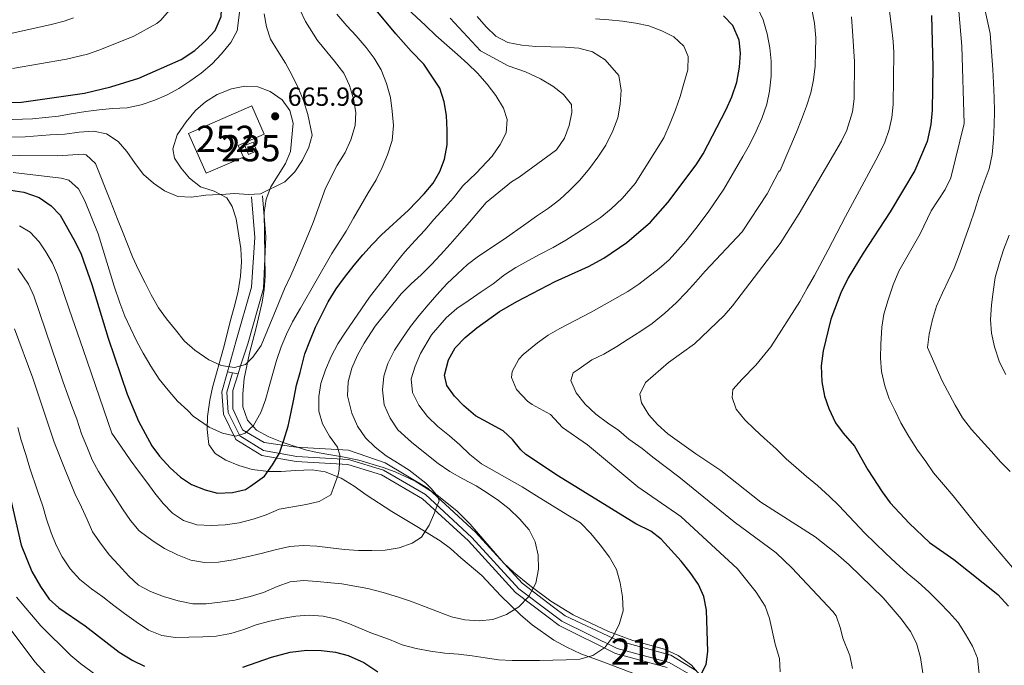
# Model space of a CAD drawing. Extents: x 593437 to 600293, y 761665 to 766388.
# Drawn here: x 598643 to 599019, y 762870 to 763117 of the extents above; entities that cross this region are included whole.
import ezdxf
from ezdxf.enums import TextEntityAlignment as Align

# ---------------------------------------------------------------- set-up
doc = ezdxf.new("R2010")
doc.units = 0
doc.header["$MEASUREMENT"] = 0
for name, pattern in [('DGN Style 3', [118.28672800000001, 84.49052, -33.796208]), ('DGN Style 4', [135.26932252, 67.592416, -33.796208, 0.08449052, -33.796208]), ('DGN Style 5', [59.143364, 25.347156, -33.796208])]:
    doc.linetypes.add(name, pattern=pattern)
for name, color, linetype in [('Nivel 15', 7, 'Continuous'), ('Nivel 21', 7, 'Continuous'), ('Nivel 23', 7, 'Continuous'), ('Nivel 35', 7, 'Continuous'), ('Nivel 4', 7, 'Continuous'), ('Nivel 41', 7, 'Continuous'), ('Nivel 48', 7, 'Continuous'), ('Nivel 49', 7, 'Continuous'), ('Nivel 5', 7, 'Continuous'), ('Nivel 52', 7, 'Continuous'), ('Nivel 54', 7, 'Continuous'), ('Nivel 57', 7, 'Continuous'), ('Nivel 61', 7, 'Continuous'), ('Nivel 7', 7, 'Continuous')]:
    doc.layers.add(name, color=color, linetype=linetype)
doc.styles.add('Style-arial', font='arial.shx', dxfattribs={"bigfont": 'arialbig.shx'})
doc.styles.add('Style-arialn', font='arialn.shx', dxfattribs={"bigfont": 'arialnbig.shx'})

# ---------------------------------------------------------------- blocks, each defined once
blk = doc.blocks.new('5PATER')
at = {"layer": 'Nivel 7', "linetype": 'Continuous', "lineweight": 0}
h = blk.add_hatch(color=53, dxfattribs=at)
edge = h.paths.add_edge_path()
edge.add_ellipse((1.001171767711639e-08, 1.001171767711639e-08), major_axis=(-1.095731442945027, -1.110710700472634), ratio=0.9994222409660316, start_angle=0, end_angle=360)

msp = doc.modelspace()

# ---------------------------------------------------------------- linework, layer by layer
at = {"layer": 'Nivel 15', "color": 126, "linetype": 'Continuous', "lineweight": 0, "elevation": 665.611, "flags": 128}
msp.add_lwpolyline([(598733.456, 763066.493), (598730.2919999999, 763065.189), (598728.906, 763068.5530000001), (598732.0700000001, 763069.8570000001), (598733.456, 763066.493)], dxfattribs=at)
at = {"layer": 'Nivel 15', "color": 7, "linetype": 'Continuous', "lineweight": 0}
msp.add_polyline3d([(598707.375, 763073.179, 670.296), (598731.622, 763083.6599999999, 670.296), (598736.281, 763072.8800000001, 670.37), (598726.4169999999, 763068.6159999999, 670.296), (598728.3670000001, 763064.1030000001, 669.701), (598714.131, 763057.952, 669.701), (598707.375, 763073.179, 670.296)], dxfattribs=at)
at = {"layer": 'Nivel 21', "color": 7, "linetype": 'Continuous', "lineweight": 0}
for points in [[(598726.337, 762981.365, 655.021), (598727.31, 762984.4199999999, 660), (598730, 762992.8659999999, 663.173), (598735.9880000001, 763013.997, 663.6610000000001), (598736.959, 763033.666, 661.362), (598735.598, 763049.402, 660.314)], [(598890.355, 762869.2660000001, 627.533), (598870.5220000001, 762874.6370000001, 630.508), (598848.997, 762885.226, 633.631), (598844.3570000001, 762888.8319999999, 632.8870000000001), (598832.358, 762897.851, 635.564), (598814.334, 762917.5420000001, 637.201), (598796.7930000001, 762933.6529999999, 640.4730000000001), (598781.1159999999, 762942.7660000001, 642.5550000000001), (598768.2209999999, 762946.7749999999, 644.9350000000001), (598748.56, 762947.8999999999, 648.951), (598735.3630000001, 762950.1710000001, 651.9250000000001), (598725.5160000001, 762956.3289999999, 654.602), (598720.7679999999, 762965.9979999999, 656.3870000000001), (598720.084, 762974.473, 658.321), (598722.2520000001, 762982.131, 659.812)], [(598901.466, 762867.9110000001, 625.38), (598891.6429999999, 762873.9990000001, 627.1), (598871.7280000001, 762879.423, 629.6560000000001), (598851.354, 762888.9979999999, 632.795), (598846.9070000001, 762892.325, 633.61), (598834.8400000001, 762901.4140000001, 635.542), (598816.996, 762920.8559999999, 638.146), (598798.952, 762937.561, 640.552), (598782.4979999999, 762947.4280000001, 642.674), (598768.5249999999, 762952.1670000001, 644.481), (598748.524, 762953.423, 648.5790000000001), (598736.294, 762955.2080000001, 653.313), (598728.0530000001, 762959.932, 654.462), (598724.328, 762967.9610000001, 651.517), (598724.31, 762974.9979999999, 653.558), (598726.337, 762981.365, 655.021)]]:
    msp.add_polyline3d(points, dxfattribs=at)
at = {"layer": 'Nivel 21', "color": 7, "linetype": 'DGN Style 3', "lineweight": 0}
msp.add_polyline3d([(598722.2520000001, 762982.131, 659.812), (598725.4880000001, 762993.564, 662.039), (598731.504, 763014.514, 663.5260000000001), (598732.6840000001, 763033.435, 664.568), (598731.408, 763048.9210000001, 665.014)], dxfattribs=at)
at = {"layer": 'Nivel 23', "color": 7, "linetype": 'DGN Style 4', "lineweight": 0}
msp.add_polyline3d([(598724.1810000001, 762981.7690000001, 657.549), (598721.9979999999, 762974.4010000001, 656.075), (598722.5819999999, 762966.611, 654.214), (598726.9280000001, 762957.727, 654.899), (598736.014, 762952.0449999999, 652.341), (598748.756, 762949.855, 648.7760000000001), (598768.5430000001, 762948.7220000001, 644.738), (598781.8659999999, 762944.574, 642.58), (598797.902, 762935.243, 640.488), (598815.6599999999, 762918.9269999999, 637.615), (598833.618, 762899.3119999999, 635.532), (598845.52, 762890.3670000001, 633.2040000000001), (598850.034, 762886.8740000001, 633.264), (598871.1799999999, 762876.4809999999, 630.148), (598891.068, 762871.094, 627.323), (598900.365, 762865.7409999999, 625.668)], dxfattribs=at)
at = {"layer": 'Nivel 35', "color": 92, "linetype": 'DGN Style 3', "lineweight": 0}
for points in [[(598738.6170000001, 763089.139, 672.448), (598733.8459999999, 763090.915, 672.746), (598728.8559999999, 763091.246, 672.89), (598723.838, 763090.2609999999, 673.025), (598718.3060000001, 763088.058, 672.894), (598713.81, 763085.27, 672.894), (598710.065, 763081.956, 672.894), (598706.483, 763077.6300000001, 672.894), (598703.0290000001, 763072.638, 672.894), (598701.3459999999, 763067.26, 672.894), (598702.051, 763063.699, 672.894), (598704.5160000001, 763059.8800000001, 672.894), (598707.818, 763056.084, 672.894), (598711.943, 763052.8430000001, 672.894), (598717.1710000001, 763051.0800000001, 672.746), (598722.0360000001, 763048.621, 672.299), (598724.03, 763045.3230000001, 672.1510000000001), (598725.5789999999, 763040.568, 672.153), (598727.3600000001, 763029.1869999999, 671.705), (598727.6499999999, 763024.0900000001, 670.663), (598727.1869999999, 763018.669, 670.068), (598726.351, 763012.933, 669.771), (598725.1699999999, 763008.2050000001, 668.646), (598723.5160000001, 763002.2679999999, 666.648), (598720.767, 762991.2239999999, 664.863), (598716.604, 762976.104, 663.078), (598715.5630000001, 762971.3160000001, 662.092), (598714.692, 762965.0819999999, 660.549), (598714.456, 762960.1570000001, 659.6990000000001), (598715.1340000001, 762954.3530000001, 659.211), (598717.51, 762950.9890000001, 659.062), (598721.604, 762948.395, 657.819), (598726.5519999999, 762946.378, 656.769), (598731.736, 762944.79, 655.902), (598737.8840000001, 762944.0730000001, 655.641), (598742.7320000001, 762944.115, 654.417), (598748.217, 762944.4110000001, 653.4830000000001), (598754.625, 762944.754, 652.964), (598759.5430000001, 762943.922, 652.823), (598765.6840000001, 762941.4709999999, 652.815), (598770.6399999999, 762938.4820000001, 652.667), (598775.3, 762935.1799999999, 651.0310000000001), (598785.0700000001, 762928.8160000001, 649.097), (598794.6699999999, 762923.1329999999, 645.825), (598803.5020000001, 762917.6570000001, 644.189), (598807.4650000001, 762914.6200000001, 643.919), (598811.4340000001, 762911.172, 643.158), (598819.477, 762904.3759999999, 642.404), (598826.754, 762896.665, 642.255), (598834.362, 762889.1610000001, 642.255), (598838.726, 762885.5460000001, 641.5120000000001), (598846.9820000001, 762879.726, 639.585), (598851.983, 762876.9750000001, 638.546), (598857.311, 762874.4750000001, 637.633), (598863.692, 762872.203, 636.9010000000001), (598868.771, 762870.283, 636.7520000000001), (598883.5490000001, 762864.663, 633.777)], [(598902.6170000001, 762866.625, 634.372), (598899.575, 762870.148, 636.263), (598894.5009999999, 762873.7960000001, 639.2810000000001), (598889.331, 762876.246, 639.578), (598877.129, 762879.574, 639.727), (598867.8189999999, 762882.979, 641.66), (598854.3929999999, 762889.321, 642.255), (598845.8219999999, 762894.577, 642.835), (598837.8200000001, 762900.497, 643.509), (598831.554, 762905.692, 644.337), (598827.9450000001, 762909.092, 644.979), (598814.9750000001, 762924.017, 647.8820000000001), (598810.0549999999, 762928.8800000001, 648.948), (598802.307, 762935.111, 650.49), (598793.969, 762940.375, 652.089), (598786.3640000001, 762943.892, 653.588), (598781.7890000001, 762945.6070000001, 654.622), (598772.406, 762948.388, 656.722), (598766.284, 762949.675, 657.862), (598756.55, 762951.297, 659.338), (598752.058, 762952.378, 659.955), (598743.22, 762955.263, 660.1030000000001), (598738.06, 762957.3330000001, 661.888), (598733.344, 762959.872, 664.119), (598729.9639999999, 762963.7420000001, 664.714), (598728.152, 762968.798, 666.499), (598728.084, 762973.7209999999, 667.371), (598728.699, 762979.554, 668.581), (598730.652, 762989.2679999999, 670.081), (598733.2150000001, 762998.967, 671.147), (598735.504, 763008.72, 671.823), (598736.271, 763013.6370000001, 672.028), (598736.6370000001, 763018.5430000001, 672.1510000000001), (598736.2820000001, 763042.987, 672.299), (598737.06, 763048.0360000001, 672.299), (598738.791, 763052.7239999999, 672.1510000000001), (598744.463, 763061.6440000001, 672.1510000000001), (598746.298, 763066.298, 672.1510000000001), (598747.399, 763077.0349999999, 672.1510000000001), (598746.048, 763081.95, 672.1510000000001), (598743.1100000001, 763085.994, 672.1510000000001), (598738.6170000001, 763089.139, 672.448)]]:
    msp.add_polyline3d(points, dxfattribs=at)
at = {"layer": 'Nivel 4', "color": 30, "linetype": 'Continuous', "lineweight": 30, "flags": 128}
for points, elevation in [([(598627.7620000001, 763084.5889999999), (598643.592, 763085.1680000001), (598667.6880000001, 763088.533), (598677.716, 763090.9639999999), (598688.4439999999, 763094.301), (598704.5530000001, 763101.44), (598709.7960000001, 763104.781), (598714.152, 763108.7490000001), (598717.5109999999, 763112.4539999999), (598719.804, 763117.8489999999), (598720.1170000001, 763123.19), (598719.5079999999, 763128.811), (598713.9450000001, 763148.6200000001), (598711.379, 763160.331)], 675), ([(598639.4839999999, 763051.504), (598644.4210000001, 763050.703), (598650.264, 763048.727), (598654.913, 763045.5420000001), (598658.3700000001, 763041.9369999999), (598664.23, 763031.5800000001), (598666.389, 763027.0700000001), (598670.4340000001, 763015.5120000001), (598676.6359999999, 762994.9610000001), (598683.9820000001, 762973.6100000001), (598688.317, 762963.2930000001), (598693.3770000001, 762953.889), (598696.354, 762949.871), (598700.3189999999, 762945.5079999999), (598704.379, 762941.865), (598708.5290000001, 762939.077), (598713.683, 762937.0989999999), (598718.52, 762935.8430000001), (598724.1370000001, 762936.01), (598729.0989999999, 762937.2320000001), (598731.0970000001, 762938.473), (598736.4210000001, 762942.3300000001), (598739.4480000001, 762946.602), (598742.0900000001, 762951.0530000001), (598743.8589999999, 762956.0530000001), (598745.5260000001, 762961.335), (598746.619, 762966.6969999999), (598747.628, 762971.676), (598748.6259999999, 762977.0360000001), (598750.02, 762981.834), (598751.825, 762989.0249999999), (598753.6950000001, 762993.837), (598755.933, 762999.1340000001), (598758.2760000001, 763004.054), (598760.8119999999, 763008.8840000001), (598763.821, 763013.821), (598767.0360000001, 763018.193), (598770.719, 763022.8630000001), (598774.0419999999, 763026.7620000001), (598777.5530000001, 763030.7609999999), (598781.071, 763034.4739999999), (598791.3870000001, 763043.8940000001), (598797.4070000001, 763050.1510000001), (598800.8200000001, 763054.243), (598803.369, 763058.5970000001), (598805.2420000001, 763063.3130000001), (598806.2339999999, 763068.8630000001), (598806.1780000001, 763074.48), (598805.9340000001, 763079.996), (598805.1270000001, 763085.212), (598803.46, 763090.4990000001), (598797.308, 763099.665), (598792.4140000001, 763104.5789999999), (598786.618, 763111.1840000001), (598776.483, 763123.29)], 650), ([(598805.209, 762980.854), (598806.727, 762986.685), (598809.345, 762991.3260000001), (598813.048, 762995.2350000001), (598817.5349999999, 762998.889), (598826.1869999999, 763005.1880000001), (598832.898, 763009.0460000001), (598847.5149999999, 763016.581), (598860.2209999999, 763022.369), (598866.1410000001, 763025.4839999999), (598874.842, 763031.4880000001), (598883.9720000001, 763039.243), (598890.578, 763046.844), (598901.348, 763061.1599999999), (598904.095, 763065.3389999999), (598912.8700000001, 763082.257), (598915.078, 763087.132), (598916.8740000001, 763092.8030000001), (598917.962, 763098.5220000001), (598918.3090000001, 763103.845), (598917.8530000001, 763108.828), (598915.4169999999, 763114.3999999999), (598911.8130000001, 763118.112)], 625), ([(598991.2890000001, 763118.182), (598991.844, 763098.514), (598991.6030000001, 763082.0519999999), (598991.065, 763076.5530000001), (598989.639, 763070.115), (598984.9110000001, 763059.0179999999), (598975.51, 763043.2239999999), (598965.1950000001, 763027.405), (598959.5190000001, 763018.0320000001), (598956.689, 763012.3200000001), (598952.871, 763002.2930000001), (598949.973, 762990.199), (598949.2139999999, 762984.4650000001), (598949.3800000001, 762978.2990000001), (598950.4410000001, 762972.8430000001), (598952.1470000001, 762968.1429999999), (598954.601, 762962.6710000001), (598957.612, 762958.6780000001), (598961.9269999999, 762953.727), (598966.969, 762944.7220000001), (598972.4210000001, 762936.3400000001), (598975.5360000001, 762932.155), (598982.8300000001, 762924.3659999999), (598990.5619999999, 762917.0260000001), (598999.8910000001, 762910.415), (599016.703, 762897.156), (599020.709, 762892.6939999999)], 600), ([(598902.97, 762865.9029999999), (598905.243, 762870.351), (598905.869, 762875.395), (598905.28, 762891.1529999999), (598904.325, 762896.3300000001), (598902.2860000001, 762900.895), (598899.1140000001, 762905.533), (598895.645, 762909.8570000001), (598887.9890000001, 762918.1780000001), (598884.0619999999, 762921.2760000001), (598878.31, 762924.085), (598848.8030000001, 762942.2609999999), (598836.344, 762950.6130000001), (598834.389, 762952.3289999999), (598831.206, 762956.291), (598827.568, 762959.6699999999), (598817.013, 762965.385), (598812.554, 762969.132), (598808.9809999999, 762972.8459999999), (598806.077, 762976.916), (598805.209, 762980.854)], 625), ([(598639.3430000001, 762933.7180000001), (598643.452, 762915.9839999999), (598647.5590000001, 762905.905), (598650.7609999999, 762900.118), (598654.149, 762895.3859999999), (598657.837, 762892.013), (598667.9439999999, 762885.156), (598680.9210000001, 762875.111), (598686.1059999999, 762871.959), (598690.5860000001, 762869.7380000001)], 625), ([(598728.0760000001, 762869.379), (598739.0959999999, 762873.1810000001), (598746.2579999999, 762875.1270000001), (598752.6100000001, 762875.8770000001), (598758.146, 762875.78), (598763.506, 762875.129), (598768.331, 762873.817), (598774.3470000001, 762871.085), (598779.7039999999, 762867.6300000001)], 625)]:
    msp.add_lwpolyline(points, dxfattribs=dict(at, elevation=elevation))
at = {"layer": 'Nivel 49', "color": 7, "linetype": 'DGN Style 5', "lineweight": 0, "extrusion": (0.742495575659949, -0.1393382054893217, 0.6551985841074573), "elevation": 338668.3700933796, "flags": 128}
msp.add_lwpolyline([(860321.6392922134, -292849.6451781703), (860321.6392922131, -292852.6407171868)], dxfattribs=at)
at = {"layer": 'Nivel 49', "color": 7, "linetype": 'DGN Style 5', "lineweight": 0, "extrusion": (0.7423845703061877, -0.1391110233783394, 0.6553726214497585), "elevation": 338775.3587508651, "flags": 128}
msp.add_lwpolyline([(860201.3874948968, -293082.047157882), (860201.3874948965, -293085.3941469768)], dxfattribs=at)
at = {"layer": 'Nivel 5', "color": 30, "linetype": 'Continuous', "lineweight": 0, "flags": 128}
for points, elevation in [([(599007.696, 763138.6740000001), (599013.767, 763111.318), (599014.8049999999, 763097.5390000001)], 590), ([(598974.7209999999, 763009.5789999999), (598976.6610000001, 763015.345), (598978.8060000001, 763020.5449999999), (598986.99, 763034.8589999999), (598991.2239999999, 763043.5959999999), (598996.5689999999, 763051.757), (598998.7450000001, 763056.2309999999), (599003.7820000001, 763076.9720000001), (599002.926, 763106.473), (599001.041, 763128.862)], 595), ([(598640.067, 763098.017), (598660.7390000001, 763101.547), (598668.7609999999, 763103.4920000001), (598673.514, 763105.0349999999), (598686.4920000001, 763110.311), (598695.281, 763115.183), (598696.817, 763116.3630000001), (598702.3910000001, 763122.949)], 680), ([(598667.095, 762990.621), (598678.0530000001, 762958.696), (598681.815, 762953.3700000001), (598685.0889999999, 762948.506), (598688.2520000001, 762944.212), (598691.5079999999, 762940.014), (598694.4780000001, 762935.8090000001), (598697.6329999999, 762931.8), (598701.254, 762928.1840000001), (598705.425, 762925.344), (598710.6130000001, 762923.675), (598716.047, 762923.4410000001), (598721.3700000001, 762923.7749999999), (598726.7790000001, 762924.4920000001), (598732.074, 762925.8729999999), (598737.0760000001, 762927.5320000001), (598742.065, 762929.666), (598747.2779999999, 762930.568), (598752.301, 762931.466), (598757.3160000001, 762932.648), (598761.7239999999, 762935.148), (598764.591, 762942.7860000001), (598764.915, 762944.889), (598765.1499999999, 762950.3230000001), (598764.3060000001, 762953.348), (598761.2409999999, 762957.55), (598758.5430000001, 762962.2390000001), (598757.173, 762967.1529999999), (598757.119, 762972.675), (598757.9340000001, 762977.744), (598759.699, 762982.933), (598761.9439999999, 762987.946), (598764.48, 762992.7749999999), (598767.4040000001, 762997.3300000001), (598776.568, 763010.6229999999), (598783.2860000001, 763019.2790000001), (598786.7790000001, 763023.9439999999), (598790.0989999999, 763027.9380000001), (598793.98, 763032.328), (598797.683, 763036.237), (598801.1910000001, 763040.331), (598805.26, 763044.821), (598808.5860000001, 763048.6240000001), (598812.179, 763053.102), (598817.284, 763058.0009999999), (598823.395, 763064.45), (598826.5120000001, 763068.915), (598828.77, 763073.4510000001), (598829.2050000001, 763078.51), (598827.754, 763082.851), (598824.7690000001, 763087.6270000001), (598821.5079999999, 763092.0150000001), (598817.777, 763096.199), (598814.0630000001, 763099.717), (598810.1570000001, 763103.3260000001), (598806.06, 763106.929), (598801.8659999999, 763110.625), (598797.9569999999, 763114.328), (598791.021, 763120.807)], 645), ([(598897.3770000001, 763032.0630000001), (598901.277, 763036.919), (598906.006, 763043.094), (598911.959, 763051.8929999999), (598919.273, 763064.334), (598921.8160000001, 763068.879), (598924.345, 763073.994), (598926.4979999999, 763078.908), (598928.3489999999, 763084.3859999999), (598929.4550000001, 763089.2720000001), (598930.06, 763095.0970000001), (598930.0959999999, 763100.8119999999), (598929.5800000001, 763105.845), (598928.577, 763111.2450000001), (598927.006, 763116.5360000001), (598924.787, 763121.142)], 620), ([(598599.155, 763065.165), (598657.233, 763064.649), (598667.227, 763065.274), (598668.325, 763065.0449999999), (598671.872, 763061.7180000001), (598677.5360000001, 763047.3459999999), (598680.1969999999, 763040.466), (598682.1329999999, 763035.757), (598684.075, 763030.858), (598685.919, 763026.051), (598688.243, 763021.067), (598690.7579999999, 763016.088), (598693.0700000001, 763011.5789999999), (598695.966, 763006.611), (598698.936, 763002.406), (598702.3840000001, 762998.118), (598705.8330000001, 762993.831), (598709.8289999999, 762990.416), (598715.1680000001, 762986.656), (598719.797, 762984.4950000001), (598724.959, 762983.777), (598729.212, 762984.94), (598731.9950000001, 762987.6810000001), (598735.112, 762992.145), (598740.9240000001, 763006.1089999999), (598744.0490000001, 763013.811), (598746.4820000001, 763018.9240000001), (598748.635, 763023.838), (598750.693, 763028.75), (598752.9280000001, 763034.1429999999), (598754.983, 763039.1499999999), (598759.6769999999, 763052.227), (598764.1980000001, 763061.1089999999), (598767.212, 763065.8570000001), (598769.46, 763070.774), (598771.0290000001, 763076.149), (598771.369, 763081.2050000001), (598770.467, 763086.4180000001), (598768.9029999999, 763091.422), (598766.6810000001, 763096.1240000001), (598763.2220000001, 763100.7920000001), (598756.629, 763108.7080000001), (598752.054, 763115.9170000001), (598749.9299999999, 763120.5249999999)], 660), ([(598618.756, 763106.744), (598654.952, 763114.817), (598659.8060000001, 763116.02), (598663.3659999999, 763117.29)], 685), ([(598628.6880000001, 763078.0549999999), (598647.767, 763078.6910000001), (598657.642, 763079.719), (598662.5700000001, 763080.6140000001), (598668.163, 763081.5260000001), (598673.1910000001, 763082.233), (598678.3219999999, 763082.6570000001), (598683.933, 763082.9040000001), (598689.2339999999, 763084.095), (598694.5190000001, 763085.8559999999), (598699.2250000001, 763087.8870000001), (598703.6359999999, 763090.2920000001), (598707.9410000001, 763093.074), (598712.236, 763096.237), (598716.426, 763099.7790000001), (598720.037, 763103.5900000001), (598723.5390000001, 763107.8740000001), (598725.9909999999, 763112.321), (598727.0120000001, 763120.3470000001)], 670), ([(598764.003, 763118.6780000001), (598767.835, 763114.3060000001), (598771.463, 763110.4040000001), (598775.2949999999, 763106.0320000001), (598778.358, 763101.925), (598780.953, 763097.5190000001), (598783.095, 763092.2450000001), (598784.5730000001, 763086.8570000001), (598785.1880000001, 763081.7309999999), (598785.717, 763076.2220000001), (598785.2050000001, 763070.4950000001), (598783.4480000001, 763065.02), (598781.388, 763060.203), (598779.04, 763055.4739999999), (598776.033, 763050.4410000001), (598773.212, 763045.604), (598770.388, 763040.861), (598767.5719999999, 763035.834), (598762.183, 763027.308), (598750.175, 763006.5109999999), (598747.176, 763001.193), (598744.825, 762996.5590000001), (598742.7649999999, 762991.7420000001), (598741.003, 762986.4569999999), (598739.612, 762981.5630000001), (598738.2250000001, 762976.479), (598736.8389999999, 762971.3940000001), (598734.969, 762966.5830000001), (598732.2450000001, 762961.6529999999), (598728.9920000001, 762958.7080000001), (598725.4040000001, 762957.564), (598720.423, 762958.6670000001), (598715.3130000001, 762961.0050000001), (598709.105, 762965.2180000001), (598707.085, 762967.3459999999), (598703.179, 762970.9550000001), (598699.638, 762975.1440000001), (598696.192, 762979.3360000001), (598692.916, 762984.2949999999), (598690.02, 762989.263), (598687.6159999999, 762993.6740000001), (598685.1910000001, 762998.8459999999), (598683.067, 763003.4550000001), (598681.1229999999, 763008.449), (598678.997, 763014.8289999999), (598672.814, 763034.841), (598667.7550000001, 763047.4280000001), (598665.399, 763052.0590000001), (598661.619, 763055.2930000001), (598658.699, 763056.139), (598640.3049999999, 763058.236)], 655), ([(598642.155, 763021.5860000001), (598646.212, 763015.6670000001), (598648.288, 763011.1670000001), (598659.53, 762978.1939999999), (598662.824, 762969.0460000001), (598664.673, 762964.0490000001), (598666.537, 762958.4809999999), (598668.4780000001, 762953.5819999999), (598670.6130000001, 762948.5930000001), (598673.02, 762944.087), (598676.108, 762939.0279999999), (598679.2790000001, 762934.4469999999), (598682.1669999999, 762929.764), (598685.237, 762925.371), (598688.4850000001, 762921.46), (598693.8289999999, 762917.5090000001), (598698.1910000001, 762914.675), (598703.1130000001, 762912.237), (598708.2150000001, 762910.1840000001), (598713.4750000001, 762909.3740000001), (598718.8030000001, 762909.5179999999), (598724.4950000001, 762910.338), (598729.7, 762911.5260000001), (598735.1880000001, 762912.817), (598740.483, 762914.1969999999), (598746.162, 762915.493), (598751.2, 762915.8200000001), (598756.4439999999, 762915.5800000001), (598761.6980000001, 762914.96), (598766.952, 762914.3400000001), (598772.3910000001, 762913.916), (598777.44, 762913.861), (598782.48, 762914.0930000001), (598787.8859999999, 762914.905), (598792.79, 762916.656), (598796.44, 762919.04), (598799.3640000001, 762923.595), (598801.3319999999, 762928.314), (598802.047, 762930.047), (598803.1140000001, 762932.837), (598802.6869999999, 762934.54), (598800.229, 762937.426), (598798.074, 762939.6529999999), (598791.658, 762944.527), (598787.2010000001, 762947.3589999999), (598782.9369999999, 762950.1000000001), (598778.658, 762953.413), (598775.04, 762956.9340000001), (598771.969, 762961.3260000001), (598769.835, 762966.3160000001), (598768.1329999999, 762972.936), (598768.3700000001, 762978.274), (598769.7509999999, 762983.5490000001), (598771.996, 762988.561), (598774.4450000001, 762993.1030000001), (598778.7450000001, 762999.5989999999), (598788.601, 763011.959), (598792.5, 763015.683), (598796.311, 763019.119), (598800.203, 763023.128), (598803.7209999999, 763026.841), (598807.324, 763030.9380000001), (598810.9299999999, 763034.94), (598814.716, 763039.327), (598821.0860000001, 763046.736), (598830.8700000001, 763054.713), (598833.7749999999, 763056.409), (598847.967, 763066.8859999999), (598851.084, 763071.351), (598852.8589999999, 763076.1599999999), (598853.8670000001, 763081.139), (598853.7849999999, 763084.1840000001), (598850.632, 763088.098), (598846.548, 763091.2250000001), (598841.9040000001, 763093.9569999999), (598836.1170000001, 763096.6570000001), (598829.5800000001, 763098.9569999999), (598818.949, 763104.764), (598807.3759999999, 763117.212)], 640), ([(598698.227, 763051.271), (598703.3319999999, 763049.1229999999), (598708.483, 763048.7860000001), (598713.9839999999, 763049.601), (598721.686, 763049.9990000001), (598725.0120000001, 763050.28), (598730.3559999999, 763049.8530000001), (598734.8260000001, 763050.0689999999), (598744.223, 763054.703), (598748.0249999999, 763058.5190000001), (598750.9510000001, 763062.9780000001), (598753.3899999999, 763067.8999999999), (598754.6939999999, 763072.506), (598752.956, 763080.4580000001), (598751.385, 763085.7490000001), (598749.4510000001, 763090.362), (598746.9380000001, 763095.246), (598744.429, 763100.0349999999), (598741.443, 763104.811), (598738.756, 763109.119), (598737.1969999999, 763113.933), (598736.3030000001, 763118.861)], 665), ([(598817.676, 763117.7949999999), (598821.1140000001, 763113.888), (598824.8300000001, 763110.2749999999), (598829.369, 763107.9210000001), (598834.824, 763106.926), (598840.1710000001, 763106.4029999999), (598845.7930000001, 763106.2690000001), (598851.3189999999, 763106.1329999999), (598856.568, 763105.703), (598861.7479999999, 763104.3189999999), (598866.5900000001, 763101.308), (598871.798, 763095.354), (598872.713, 763089.665), (598872.2860000001, 763084.321), (598871.473, 763079.1570000001), (598869.513, 763074.152), (598866.8970000001, 763068.7490000001), (598863.7849999999, 763064.094), (598860.571, 763059.723), (598856.9750000001, 763055.3400000001), (598852.9890000001, 763051.3289999999), (598849.2720000001, 763047.896), (598844.98, 763044.6370000001), (598840.3970000001, 763041.5619999999), (598836.2849999999, 763038.689), (598828.0619999999, 763032.8489999999), (598818.2409999999, 763026.2990000001), (598813.946, 763023.1359999999), (598810.139, 763019.51), (598806.148, 763015.689), (598802.2590000001, 763011.584), (598798.9340000001, 763007.781), (598795.521, 763003.689), (598792.2080000001, 762999.4099999999), (598788.908, 762994.655), (598786.071, 762990.389), (598783.5430000001, 762985.273), (598782.054, 762980.4720000001), (598781.5290000001, 762975.2209999999), (598782.159, 762969.524), (598784.3910000001, 762964.442), (598787.3659999999, 762960.047), (598792.54, 762955.3300000001), (598798.4780000001, 762950.5390000001), (598802.76, 762947.131), (598807.2220000001, 762944.1089999999), (598812.155, 762941.29), (598817.2749999999, 762938.571), (598821.5360000001, 762935.925), (598825.8999999999, 762932.9950000001), (598829.892, 762929.77), (598833.898, 762925.9739999999), (598837.5349999999, 762921.787), (598839.8459999999, 762917.2790000001), (598841.0320000001, 762912.169), (598841.0800000001, 762906.837), (598840.0819999999, 762901.4780000001), (598837.3659999999, 762896.263), (598833.568, 762892.351), (598828.8840000001, 762889.463), (598823.7, 762887.514), (598818.476, 762886.9920000001), (598813.037, 762887.4170000001), (598807.8630000001, 762888.6100000001), (598802.5730000001, 762890.5619999999), (598797.568, 762892.5220000001), (598792.2760000001, 762894.5700000001)], 635), ([(598961.1140000001, 762868.889), (598960.051, 762873.815), (598957.4450000001, 762880.415), (598956.5160000001, 762884.185), (598954.8759999999, 762888.905), (598953.6699999999, 762890.5660000001), (598937.9890000001, 762907.3300000001), (598931.9839999999, 762913.0190000001), (598915.9450000001, 762924.902), (598894.723, 762942.041), (598884.807, 762949.581), (598880.7180000001, 762952.899), (598875.672, 762956.382), (598871.773, 762959.7039999999), (598867.504, 762962.6359999999), (598863.0349999999, 762965.9439999999), (598858.9310000001, 762969.8330000001), (598855.577, 762974.122), (598853.5460000001, 762978.8289999999), (598854.4199999999, 762981.709), (598856.663, 762983.2930000001), (598861.524, 762986.662), (598866.0349999999, 762988.879), (598871.0959999999, 762991.872), (598875.4010000001, 762994.6540000001), (598880.2720000001, 762997.6429999999), (598884.5719999999, 763000.615), (598889.4180000001, 763004.5549999999), (598893.8770000001, 763008.675), (598897.5860000001, 763012.3940000001), (598901.284, 763016.493), (598904.7919999999, 763020.587), (598919, 763035.631), (598928.5349999999, 763050.165), (598932.942, 763058.595), (598933.503, 763058.9920000001), (598939.6710000001, 763073.6200000001), (598941.6359999999, 763078.4340000001), (598943.591, 763083.629), (598945.1680000001, 763088.7180000001), (598946.176, 763093.6969999999), (598946.7990000001, 763098.8559999999), (598947.0349999999, 763104.1950000001), (598947.0789999999, 763109.6240000001), (598946.547, 763115.2280000001), (598945.55, 763120.4380000001)], 615), ([(598988.0360000001, 762867.0390000001), (598987.1429999999, 762873.0249999999), (598985.594, 762878.52), (598983.233, 762882.926), (598979.6740000001, 762887.7820000001), (598972.7919999999, 762895.7860000001), (598959.899, 762908.381), (598954.8219999999, 762912.831), (598946.834, 762919.0819999999), (598926.0959999999, 762932.425), (598910.774, 762944.4979999999), (598901.223, 762950.7990000001), (598890.575, 762958.5179999999), (598886.638, 762962.02), (598883.298, 762965.7409999999), (598880.5109999999, 762970.237), (598879.8470000001, 762973.6470000001), (598882.013, 762978.0860000001), (598890.757, 762985.7490000001), (598900.7380000001, 762992.777), (598912.044, 763003.5889999999), (598915.3130000001, 763007.361), (598933.5279999999, 763031.088), (598940.7550000001, 763042.578), (598956.977, 763070.263), (598958.9680000001, 763074.409), (598961.0819999999, 763081.402), (598961.7110000001, 763086.352), (598961.8570000001, 763100.672), (598961.102, 763112.2650000001), (598960.7649999999, 763117.683)], 610), ([(598929.892, 762991.655), (598941.041, 763009.0009999999), (598943.858, 763014.0290000001), (598946.584, 763018.8640000001), (598951.841, 763028.719), (598958.449, 763041.467), (598970.9439999999, 763064.6400000001), (598973.4750000001, 763069.8829999999), (598975.0860000001, 763074.652), (598976.1440000001, 763079.2390000001), (598976.6570000001, 763084.202), (598976.9110000001, 763104.0619999999), (598976.6240000001, 763108.2150000001), (598975.9950000001, 763113.9110000001), (598975.2620000001, 763119.8900000001)], 605), ([(598798.7380000001, 762965.129), (598795.3840000001, 762969.419), (598792.97, 762974.21), (598792.4480000001, 762979.4340000001), (598793.9340000001, 762984.3300000001), (598795.9950000001, 762989.1470000001), (598800.182, 762996.307), (598805.817, 763002.743), (598809.9110000001, 763006.2820000001), (598814.587, 763009.4550000001), (598819.1669999999, 763012.6259999999), (598823.7479999999, 763015.797), (598828.1329999999, 763019.1529999999), (598832.4380000001, 763021.935), (598837.317, 763024.638), (598841.8219999999, 763027.0449999999), (598846.706, 763029.557), (598851.5819999999, 763032.355), (598855.7930000001, 763035.135), (598860.098, 763037.9180000001), (598864.683, 763040.898), (598868.875, 763044.344), (598873.0549999999, 763048.2660000001), (598878.0390000001, 763054.1140000001), (598889.091, 763071.5519999999), (598891.416, 763077.138), (598893.4680000001, 763082.24), (598895.2380000001, 763087.24), (598896.7220000001, 763092.2320000001), (598898.1980000001, 763097.5090000001), (598898.348, 763102.56), (598896.717, 763106.5150000001), (598892.909, 763110.031), (598888.2749999999, 763112.382), (598883.273, 763114.246), (598878.294, 763115.2550000001), (598873.2250000001, 763116.0700000001), (598867.973, 763116.595), (598862.9169999999, 763116.935)], 630), ([(599014.8049999999, 763097.5390000001), (599015.037, 763092.4979999999), (599015.283, 763086.8870000001), (599015.3319999999, 763081.5549999999), (599015.2779999999, 763076.507), (599015.048, 763070.882), (599014.5360000001, 763065.155), (599013.3530000001, 763059.6000000001), (599011.4880000001, 763054.598), (599009.5390000001, 763049.213), (599007.872, 763043.9310000001), (599005.9299999999, 763038.26), (599003.8929999999, 763032.587), (599002.041, 763027.1089999999), (598999.996, 763021.7209999999), (598997.6510000001, 763016.8970000001), (598995.49, 763012.2679999999), (598993.2479999999, 763007.1599999999), (598991.763, 763002.169), (598990.392, 762996.513), (598989.767, 762991.45), (598995.3500000001, 762978.6499999999), (599000.362, 762969.358), (599003.1570000001, 762964.577), (599006.611, 762960.0989999999), (599010.2450000001, 762956.007), (599014.071, 762951.8260000001), (599017.8030000001, 762947.6410000001), (599021.4210000001, 762944.1200000001)], 590), ([(598628.054, 763071.5120000001), (598644.915, 763071.9240000001), (598654.513, 763072.659), (598660.1240000001, 763072.906), (598665.53, 763073.7180000001), (598671.044, 763074.058), (598676.023, 763073.0490000001), (598680.4850000001, 763070.027), (598683.825, 763066.213), (598686.994, 763061.7280000001), (598690.1570000001, 763057.433), (598694.0530000001, 763054.2050000001), (598698.227, 763051.271)], 665), ([(598642.815, 763037.8929999999), (598646.81, 763035.4880000001), (598650.2620000001, 763031.7609999999), (598652.8640000001, 763027.9890000001), (598655.352, 763023.6699999999), (598657.338, 763019.118), (598661.726, 763006.0930000001), (598667.095, 762990.621)], 645), ([(599019.6780000001, 762981.145), (599017.362, 762985.844), (599015.3940000001, 762991.6950000001), (599014.206, 762996.8999999999), (599013.8800000001, 763001.9380000001), (599014.297, 763007.663), (599014.925, 763012.632), (599015.632, 763018.1740000001), (599017.2860000001, 763023.932), (599018.8700000001, 763028.736), (599021.0050000001, 763034.317)], 585), ([(598933.4569999999, 762867.594), (598933.2579999999, 762872.6089999999), (598931.5789999999, 762878.1840000001), (598929.4439999999, 762887.962), (598927.784, 762892.6969999999), (598924.314, 762897.9380000001), (598917.135, 762906.9569999999), (598895.584, 762926.9510000001), (598879.084, 762938.196), (598859.8729999999, 762954.202), (598850.263, 762960.9140000001), (598845.716, 762965.808), (598838.679, 762969.618), (598836.868, 762970.986), (598832.7309999999, 762975.3900000001), (598830.81, 762979.9310000001), (598831.0619999999, 762982.277), (598833.567, 762986.912), (598835.2849999999, 762988.8130000001), (598840.7220000001, 762993.263), (598844.7949999999, 762996.1540000001), (598849.2690000001, 762998.726), (598861.244, 763004.933), (598875.307, 763012.8090000001), (598879.467, 763015.5719999999), (598887.2860000001, 763021.6240000001), (598891.0349999999, 763024.9469999999), (598894.419, 763028.615), (598897.3770000001, 763032.0630000001)], 620), ([(599041.7509999999, 762865.683), (599039.628, 762874.7990000001), (599038.5560000001, 762884.0109999999), (599037.2620000001, 762888.8600000001), (599035.2679999999, 762892.0630000001), (599028.7239999999, 762899.815), (599009.2509999999, 762922.7139999999), (598999.592, 762934.8330000001), (598995.858, 762939.112), (598992.119, 762943.5819999999), (598989.146, 762947.882), (598985.983, 762952.1769999999), (598982.604, 762957.419), (598979.6059999999, 762962.6699999999), (598977.389, 762967.1810000001), (598975.1669999999, 762971.8829999999), (598973.5109999999, 762976.79), (598972.22, 762982.2779999999), (598971.8910000001, 762987.4110000001), (598971.9380000001, 762992.7450000001), (598972.334, 762999.2309999999), (598973.152, 763004.2050000001), (598974.7209999999, 763009.5789999999)], 595), ([(598792.2760000001, 762894.5700000001), (598787.2790000001, 762896.244), (598781.8060000001, 762897.906), (598775.9580000001, 762899.3670000001), (598765.9099999999, 762901.1910000001), (598761.71, 762901.5530000001), (598756.554, 762902.081), (598751.308, 762902.415), (598746.2720000001, 762901.994), (598741.2749999999, 762900.145), (598736.098, 762897.9099999999), (598730.9029999999, 762896.342), (598725.037, 762894.946), (598719.5360000001, 762894.1300000001), (598714.122, 762893.604), (598709.077, 762893.5630000001), (598703.429, 762894.648), (598697.7660000001, 762896.3049999999), (598692.8570000001, 762898.267), (598688.22, 762900.713), (598684.5090000001, 762904.1359999999), (598680.6799999999, 762908.413), (598677.247, 762912.129), (598673.9909999999, 762916.327), (598670.7220000001, 762921), (598668.5959999999, 762925.7039999999), (598666.469, 762930.4070000001), (598663.9469999999, 762935.672), (598660.179, 762944.712), (598656.0860000001, 762955.267), (598647.912, 762979.757), (598640.855, 762998.5930000001)], 635), ([(599009.665, 762865.541), (599008.899, 762872.757), (599006.9650000001, 762877.371), (599004.3659999999, 762881.967), (599001.4850000001, 762886.3640000001), (598998.047, 762890.271), (598994.4210000001, 762894.077), (598990.3119999999, 762898.156), (598986.212, 762901.855), (598982.0260000001, 762905.2650000001), (598977.7280000001, 762909.244), (598973.727, 762912.8500000001), (598965.8060000001, 762920.54), (598955.905, 762931.033), (598952.287, 762934.554), (598947.794, 762938.717), (598943.605, 762942.223), (598939.611, 762945.5430000001), (598935.8049999999, 762948.9639999999), (598931.8940000001, 762952.763), (598927.4040000001, 762956.831), (598923.693, 762960.254), (598919.977, 762963.868), (598916.631, 762967.872), (598915.0830000001, 762972.3060000001), (598915.382, 762975.361), (598918.987, 762979.3630000001), (598924.1769999999, 762984.645), (598929.892, 762991.655)], 605), ([(598642.112, 762960.9029999999), (598643.48, 762956.0830000001), (598645.1540000001, 762950.51), (598646.723, 762945.315), (598649.7180000001, 762936.635), (598651.686, 762930.784), (598653.1510000001, 762925.872), (598654.9099999999, 762920.682), (598656.8459999999, 762915.973), (598659.0630000001, 762911.463), (598662.1359999999, 762906.9750000001), (598665.868, 762902.79), (598670.247, 762899.29), (598674.6140000001, 762896.2650000001), (598678.896, 762892.858), (598682.977, 762889.825), (598687.3459999999, 762886.706), (598692.0989999999, 762883.5009999999), (598697.2010000001, 762881.4480000001), (598702.3630000001, 762880.7309999999), (598707.503, 762880.774), (598712.8319999999, 762880.9180000001), (598717.9680000001, 762881.152), (598723.5590000001, 762882.1599999999), (598728.469, 762883.7209999999), (598733.1799999999, 762885.5619999999), (598737.9070000001, 762886.8319999999), (598743.02, 762887.922), (598748.423, 762888.8300000001), (598753.4610000001, 762889.156), (598758.8030000001, 762888.824), (598763.879, 762887.723), (598768.879, 762885.9539999999), (598777.067, 762882.4610000001), (598784.1799999999, 762879.987), (598789.092, 762877.929), (598794.3670000001, 762876.548), (598799.919, 762875.46), (598805.3659999999, 762874.75), (598810.52, 762874.317), (598815.774, 762873.6969999999), (598820.7479999999, 762872.879), (598825.814, 762872.159), (598831.058, 762871.9199999999), (598836.392, 762871.8729999999), (598841.533, 762871.916), (598846.5760000001, 762872.0530000001), (598851.7139999999, 762872.1910000001), (598856.9450000001, 762872.4280000001), (598861.8600000001, 762873.798), (598866.443, 762876.8740000001), (598869.4750000001, 762880.9550000001), (598871.919, 762885.6869999999), (598873.493, 762890.872), (598873.254, 762896.1980000001), (598872.3489999999, 762901.506), (598870.973, 762906.611), (598868.273, 762911.3940000001), (598864.719, 762916.06), (598861.0800000001, 762920.342), (598857.1610000001, 762924.426), (598852.321, 762927.3430000001), (598840.311, 762934.827), (598834.888, 762938.2039999999), (598819.3189999999, 762947.021), (598814.9369999999, 762950.6159999999), (598811.0279999999, 762954.3200000001), (598807.129, 762957.642), (598802.652, 762961.2350000001), (598798.7380000001, 762965.129)], 630), ([(598641.683, 762896.1030000001), (598650.9920000001, 762885.122), (598662.449, 762873.865), (598666.271, 762870.6470000001), (598674.3300000001, 762864.7110000001)], 620), ([(598638.027, 762885.4850000001), (598648.682, 762871.459), (598655.3729999999, 762864.0020000001)], 615)]:
    msp.add_lwpolyline(points, dxfattribs=dict(at, elevation=elevation))
at = {"layer": 'Nivel 52', "color": 7, "linetype": 'Continuous', "lineweight": 0}
msp.add_polyline3d([(598707.375, 763073.179, 670.296), (598714.131, 763057.952, 669.701), (598728.3670000001, 763064.1030000001, 669.701), (598726.4169999999, 763068.6159999999, 670.296), (598736.281, 763072.8800000001, 670.37), (598731.622, 763083.6599999999, 670.296)], close=True, dxfattribs=at)
msp.add_3dface([(598733.456, 763066.493, 665.611), (598732.0700000001, 763069.8570000001, 665.611), (598728.906, 763068.5530000001, 665.611), (598730.2919999999, 763065.189, 665.611)], dxfattribs=at)
at = {"layer": 'Nivel 54', "color": 33, "linetype": 'Continuous', "lineweight": 0}
msp.add_polyline3d([(598901.466, 762867.9110000001, 625.38), (598891.6429999999, 762873.9990000001, 627.1), (598871.7280000001, 762879.423, 629.6560000000001), (598851.354, 762888.9979999999, 632.795), (598846.9070000001, 762892.325, 633.61), (598834.8400000001, 762901.4140000001, 635.542), (598816.996, 762920.8559999999, 638.146), (598798.952, 762937.561, 640.552), (598782.4979999999, 762947.4280000001, 642.674), (598768.5249999999, 762952.1670000001, 644.481), (598748.524, 762953.423, 648.5790000000001), (598736.294, 762955.2080000001, 653.313), (598728.0530000001, 762959.932, 654.462), (598724.328, 762967.9610000001, 651.517), (598724.31, 762974.9979999999, 653.558), (598726.337, 762981.365, 655.021), (598724.1810000001, 762981.7690000001, 657.549), (598722.2520000001, 762982.131, 659.812), (598720.084, 762974.473, 658.321), (598720.7679999999, 762965.9979999999, 656.3870000000001), (598725.5160000001, 762956.3289999999, 654.602), (598735.3630000001, 762950.1710000001, 651.9250000000001), (598748.56, 762947.8999999999, 648.951), (598768.2209999999, 762946.7749999999, 644.9350000000001), (598781.1159999999, 762942.7660000001, 642.5550000000001), (598796.7930000001, 762933.6529999999, 640.4730000000001), (598814.334, 762917.5420000001, 637.201), (598832.358, 762897.851, 635.564), (598844.3570000001, 762888.8319999999, 632.8870000000001), (598848.997, 762885.226, 633.631), (598870.5220000001, 762874.6370000001, 630.508), (598890.355, 762869.2660000001, 627.533)], dxfattribs=at)
at = {"layer": 'Nivel 57', "color": 92, "linetype": 'DGN Style 3', "lineweight": 0}
for points in [[(598883.5490000001, 762864.663, 633.777), (598868.771, 762870.283, 636.7520000000001), (598863.692, 762872.203, 636.9010000000001), (598857.311, 762874.4750000001, 637.633), (598851.983, 762876.9750000001, 638.546), (598846.9820000001, 762879.726, 639.585), (598838.726, 762885.5460000001, 641.5120000000001), (598834.362, 762889.1610000001, 642.255), (598826.754, 762896.665, 642.255), (598819.477, 762904.3759999999, 642.404), (598811.4340000001, 762911.172, 643.158), (598807.4650000001, 762914.6200000001, 643.919), (598803.5020000001, 762917.6570000001, 644.189), (598794.6699999999, 762923.1329999999, 645.825), (598785.0700000001, 762928.8160000001, 649.097), (598775.3, 762935.1799999999, 651.0310000000001), (598770.6399999999, 762938.4820000001, 652.667), (598765.6840000001, 762941.4709999999, 652.815), (598759.5430000001, 762943.922, 652.823), (598754.625, 762944.754, 652.964), (598748.217, 762944.4110000001, 653.4830000000001), (598742.7320000001, 762944.115, 654.417), (598737.8840000001, 762944.0730000001, 655.641), (598731.736, 762944.79, 655.902), (598726.5519999999, 762946.378, 656.769), (598721.604, 762948.395, 657.819), (598717.51, 762950.9890000001, 659.062), (598715.1340000001, 762954.3530000001, 659.211), (598714.456, 762960.1570000001, 659.6990000000001), (598714.692, 762965.0819999999, 660.549), (598715.5630000001, 762971.3160000001, 662.092), (598716.604, 762976.104, 663.078), (598720.767, 762991.2239999999, 664.863), (598723.5160000001, 763002.2679999999, 666.648), (598725.1699999999, 763008.2050000001, 668.646), (598726.351, 763012.933, 669.771), (598727.1869999999, 763018.669, 670.068), (598727.6499999999, 763024.0900000001, 670.663), (598727.3600000001, 763029.1869999999, 671.705), (598725.5789999999, 763040.568, 672.153), (598724.03, 763045.3230000001, 672.1510000000001), (598722.0360000001, 763048.621, 672.299), (598717.1710000001, 763051.0800000001, 672.746), (598711.943, 763052.8430000001, 672.894), (598707.818, 763056.084, 672.894), (598704.5160000001, 763059.8800000001, 672.894), (598702.051, 763063.699, 672.894), (598701.3459999999, 763067.26, 672.894), (598703.0290000001, 763072.638, 672.894), (598706.483, 763077.6300000001, 672.894), (598710.065, 763081.956, 672.894), (598713.81, 763085.27, 672.894), (598718.3060000001, 763088.058, 672.894), (598723.838, 763090.2609999999, 673.025), (598728.8559999999, 763091.246, 672.89), (598733.8459999999, 763090.915, 672.746), (598738.6170000001, 763089.139, 672.448)], [(598738.6170000001, 763089.139, 672.448), (598743.1100000001, 763085.994, 672.1510000000001), (598746.048, 763081.95, 672.1510000000001), (598747.399, 763077.0349999999, 672.1510000000001), (598746.298, 763066.298, 672.1510000000001), (598744.463, 763061.6440000001, 672.1510000000001), (598738.791, 763052.7239999999, 672.1510000000001), (598737.06, 763048.0360000001, 672.299), (598736.2820000001, 763042.987, 672.299), (598736.6370000001, 763018.5430000001, 672.1510000000001), (598736.271, 763013.6370000001, 672.028), (598735.504, 763008.72, 671.823), (598733.2150000001, 762998.967, 671.147), (598730.652, 762989.2679999999, 670.081), (598728.699, 762979.554, 668.581), (598728.084, 762973.7209999999, 667.371), (598728.152, 762968.798, 666.499), (598729.9639999999, 762963.7420000001, 664.714), (598733.344, 762959.872, 664.119), (598738.06, 762957.3330000001, 661.888), (598743.22, 762955.263, 660.1030000000001), (598752.058, 762952.378, 659.955), (598756.55, 762951.297, 659.338), (598766.284, 762949.675, 657.862), (598772.406, 762948.388, 656.722), (598781.7890000001, 762945.6070000001, 654.622), (598786.3640000001, 762943.892, 653.588), (598793.969, 762940.375, 652.089), (598802.307, 762935.111, 650.49), (598810.0549999999, 762928.8800000001, 648.948), (598814.9750000001, 762924.017, 647.8820000000001), (598827.9450000001, 762909.092, 644.979), (598831.554, 762905.692, 644.337), (598837.8200000001, 762900.497, 643.509), (598845.8219999999, 762894.577, 642.835), (598854.3929999999, 762889.321, 642.255), (598867.8189999999, 762882.979, 641.66), (598877.129, 762879.574, 639.727), (598889.331, 762876.246, 639.578), (598894.5009999999, 762873.7960000001, 639.2810000000001), (598899.575, 762870.148, 636.263), (598902.6170000001, 762866.625, 634.372)]]:
    msp.add_polyline3d(points, dxfattribs=at)
at = {"layer": 'Nivel 61', "color": 7, "linetype": 'Continuous', "lineweight": 0}
msp.add_3dface([(593500.5700000001, 761665.3500000001), (593437.24, 766292.4299999999), (600225.1699999999, 766388.48), (600293.04, 761761.4199999999)], dxfattribs=at)

# ---------------------------------------------------------------- block references
at = {"layer": 'Nivel 7', "color": 53, "linetype": 'Continuous', "lineweight": 0}
msp.add_blockref('5PATER', (598740.5, 763079.717, 665.98), dxfattribs=at)

# ---------------------------------------------------------------- texts
at = {"layer": 'Nivel 41', "color": 7, "linetype": 'Continuous', "lineweight": 0, "style": 'Style-arial'}
msp.add_text('665.98', height=7.000002, dxfattribs=at).set_placement((598745.274, 763083.717, 665.98))
at = {"layer": 'Nivel 48', "color": 4, "linetype": 'Continuous', "lineweight": 0, "style": 'Style-arialn'}
for s, p in [('252', (598721.538660008, 763071.1130009999, 666.876)), ('235', (598731.1816600079, 763067.523001, 665.717))]:
    msp.add_text(s, height=10.000002, dxfattribs=at).set_placement(p, align=Align.MIDDLE_CENTER)
at = {"layer": 'Nivel 48', "color": 7, "linetype": 'Continuous', "lineweight": 0, "style": 'Style-arialn'}
msp.add_text('210', height=10.000002, dxfattribs=at).set_placement((598880.125660008, 762875.280001, 628.831), align=Align.MIDDLE_CENTER)

doc.saveas('drawing.dxf')
